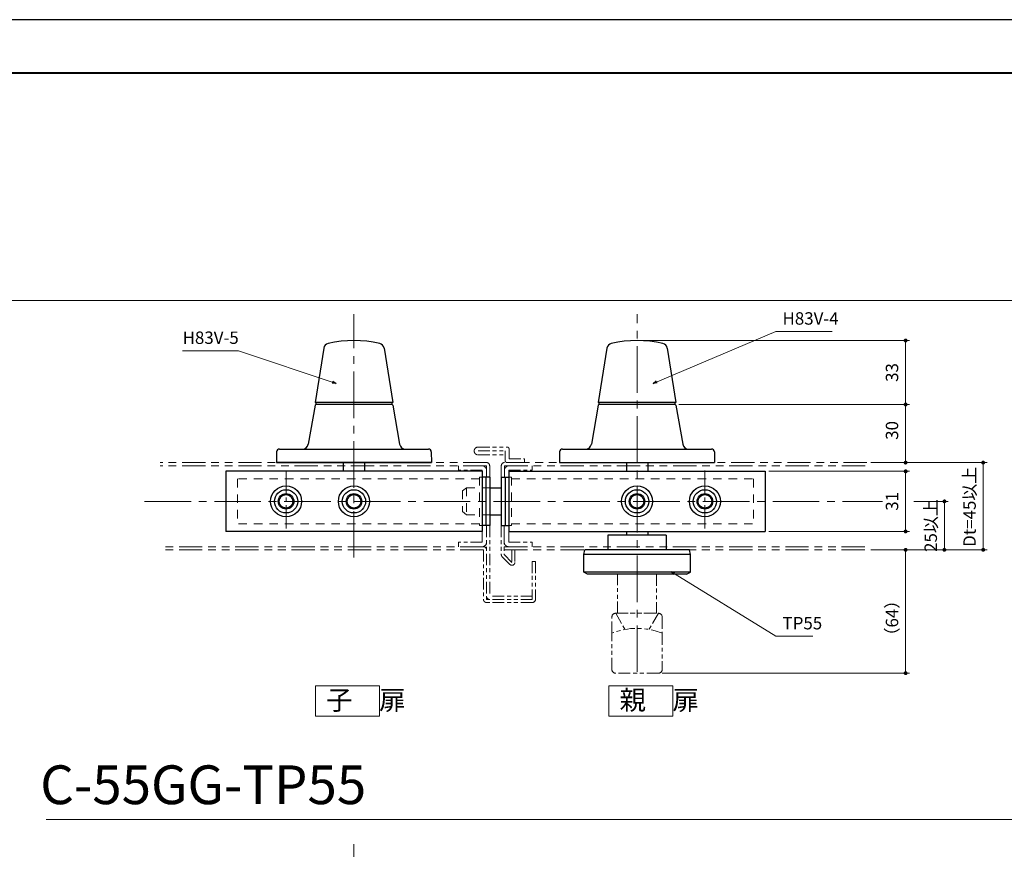
# Model space of a CAD drawing. Units: millimetres. Extents: x 39 to 1465, y 28 to 2046.
# Drawn here: x 548 to 1056, y 1618 to 2046 of the extents above; entities that cross this region are included whole.
import ezdxf

# ---------------------------------------------------------------- set-up
doc = ezdxf.new("R2010")
doc.units = ezdxf.units.MM
doc.header["$LTSCALE"] = 2
doc.header["$PDSIZE"] = -3
for name, pattern in [('ハッチング', [2, 1, 1]), ('中心線1', [18, 12, -2, 2, -2]), ('中線', [2, 1, 1]), ('寸法線', [2, 1, 1]), ('想像線1', [14.5, 6, -1.5, 2, -1.5, 2, -1.5]), ('文字', [2, 1, 1]), ('陰線1', [4, 2.2, -1.8])]:
    doc.linetypes.add(name, pattern=pattern)
for name, color, linetype, lineweight in [('AM_0', 7, '中線', 30), ('AM_11', 2, '想像線1', 20), ('AM_3', 6, '陰線1', 20), ('AM_5', 3, '寸法線', 20), ('AM_6', 2, '文字', 20), ('AM_7', 4, '中心線1', 20), ('AM_8', 1, 'ハッチング', 20), ('waku', 7, 'Continuous', 40), ('スラセ-AM_0', 7, '中線', 30)]:
    doc.layers.add(name, color=color, linetype=linetype, lineweight=lineweight)
doc.layers.add('size', color=5, linetype='Continuous', lineweight=30, plot=False)
doc.styles.get("Standard").update_dxf_attribs({"font": 'romans.shx', "width": 0.7, "bigfont": 'extfont.shx'})
doc.dimstyles.new('SYS$0', dxfattribs={"dimtxt": 3.2, "dimasz": 1, "dimexe": 1, "dimexo": 1, "dimgap": 1.5, "dimtad": 1, "dimdsep": 46, "dimtxsty": 'STANDARD', "dimblk": 'DOT', "dimcen": 0, "dimclrd": 256, "dimclre": 256, "dimclrt": 2, "dimadec": 0, "dimazin": 2, "dimtp": 0.1, "dimtm": 0.1, "dimtfac": 0.71, "dimtmove": 0, "dimatfit": 3, "dimldrblk": 'OPEN30', "dimfxl": 1, "dimlwd": -1, "dimlwe": -1, "dimarcsym": 0})
doc.dimstyles.new('SYS$7', dxfattribs={"dimtxt": 5, "dimasz": 2, "dimexe": 1, "dimexo": 1, "dimgap": 1.5, "dimtad": 1, "dimdsep": 46, "dimtxsty": 'STANDARD', "dimblk": 'OPEN30', "dimcen": 0, "dimclrd": 256, "dimclre": 256, "dimclrt": 2, "dimadec": 0, "dimazin": 2, "dimtp": 0.1, "dimtm": 0.1, "dimtfac": 0.71, "dimtmove": 0, "dimatfit": 3, "dimldrblk": 'OPEN30', "dimfxl": 1, "dimlwd": -1, "dimlwe": -1, "dimarcsym": 0})

# ---------------------------------------------------------------- blocks, each defined once
blk = doc.blocks.new('_Dot')
at = {"color": 0, "linetype": 'ByBlock', "lineweight": -2}
blk.add_line((-0.5, 0), (-1, 0), dxfattribs=at)
at = {"color": 0, "linetype": 'ByBlock', "const_width": 0.5}
blk.add_lwpolyline([(-0.25, 0, 1), (0.25, 0, 1)], format="xyb", close=True, dxfattribs=at)
blk = doc.blocks.new('*D66')
at = {"layer": 'AM_5'}
for p, q in [((888.42, 1847.39), (1007.36, 1847.39)), ((1005.36, 1819.39), (1005.36, 1845.39)), ((987.36, 1817.39), (1007.36, 1817.39))]:
    blk.add_line(p, q, dxfattribs=at)
at = {"layer": 'Defpoints', "color": 0}
for p in [(886.42, 1847.39), (1005.36, 1847.39), (985.36, 1817.39)]:
    blk.add_point(p, dxfattribs=at)
at = {"layer": 'AM_5', "xscale": 2, "yscale": 2, "zscale": 2}
for p, rotation in [((1005.36, 1847.39), 90), ((1005.36, 1817.39), 270)]:
    blk.add_blockref('_Dot', p, dxfattribs=dict(at, rotation=rotation))
at = {"layer": 'AM_5', "color": 2, "insert": (999.16, 1833.99), "char_height": 6.4, "attachment_point": 5, "rotation": 90}
blk.add_mtext('30', dxfattribs=at)
blk = doc.blocks.new('_OPEN30')
at = {"color": 0, "linetype": 'ByBlock'}
for p, q in [((-1, 0.27), (0, 0)), ((0, 0), (-1, -0.27)), ((0, 0), (-1, 0))]:
    blk.add_line(p, q, dxfattribs=at)
blk = doc.blocks.new('*D67')
at = {"layer": 'AM_5'}
for p, q in [((868.84, 1880.39), (1007.36, 1880.39)), ((1005.36, 1849.39), (1005.36, 1878.39)), ((888.42, 1847.39), (1007.36, 1847.39))]:
    blk.add_line(p, q, dxfattribs=at)
at = {"layer": 'Defpoints', "color": 0}
for p in [(866.84, 1880.39), (1005.36, 1880.39), (886.42, 1847.39)]:
    blk.add_point(p, dxfattribs=at)
at = {"layer": 'AM_5', "xscale": 2, "yscale": 2, "zscale": 2}
for p, rotation in [((1005.36, 1880.39), 90), ((1005.36, 1847.39), 270)]:
    blk.add_blockref('_Dot', p, dxfattribs=dict(at, rotation=rotation))
at = {"layer": 'AM_5', "color": 2, "insert": (999.16, 1863.89), "char_height": 6.4, "attachment_point": 5, "rotation": 90}
blk.add_mtext('33', dxfattribs=at)
blk = doc.blocks.new('*D68')
at = {"layer": 'AM_5'}
for p, q in [((987.36, 1772.39), (1007.36, 1772.39)), ((1005.36, 1770.39), (1005.36, 1710.73)), ((879.84, 1708.73), (1007.36, 1708.73))]:
    blk.add_line(p, q, dxfattribs=at)
at = {"layer": 'Defpoints', "color": 0}
for p in [(985.36, 1772.39), (877.84, 1708.73), (1005.36, 1708.73)]:
    blk.add_point(p, dxfattribs=at)
at = {"layer": 'AM_5', "xscale": 2, "yscale": 2, "zscale": 2}
for p, rotation in [((1005.36, 1772.39), 90), ((1005.36, 1708.73), 270)]:
    blk.add_blockref('_Dot', p, dxfattribs=dict(at, rotation=rotation))
at = {"layer": 'AM_5', "color": 2, "insert": (999.16, 1737.15), "char_height": 6.4, "attachment_point": 5, "rotation": 90}
blk.add_mtext('（64）', dxfattribs=at)
blk = doc.blocks.new('*D69')
at = {"layer": 'AM_5'}
for p, q in [((934.84, 1812.89), (1007.36, 1812.89)), ((1005.36, 1810.89), (1005.36, 1783.89)), ((934.84, 1781.89), (1007.36, 1781.89))]:
    blk.add_line(p, q, dxfattribs=at)
at = {"layer": 'Defpoints', "color": 0}
for p in [(932.84, 1812.89), (932.84, 1781.89), (1005.36, 1781.89)]:
    blk.add_point(p, dxfattribs=at)
at = {"layer": 'AM_5', "xscale": 2, "yscale": 2, "zscale": 2}
for p, rotation in [((1005.36, 1812.89), 90), ((1005.36, 1781.89), 270)]:
    blk.add_blockref('_Dot', p, dxfattribs=dict(at, rotation=rotation))
at = {"layer": 'AM_5', "color": 2, "insert": (999.16, 1797.39), "char_height": 6.4, "attachment_point": 5, "rotation": 90}
blk.add_mtext('31', dxfattribs=at)
blk = doc.blocks.new('*D70')
at = {"layer": 'AM_5'}
for p, q in [((987.36, 1817.39), (1047.36, 1817.39)), ((1045.36, 1815.39), (1045.36, 1774.39)), ((987.36, 1772.39), (1047.36, 1772.39))]:
    blk.add_line(p, q, dxfattribs=at)
at = {"layer": 'Defpoints', "color": 0}
for p in [(985.36, 1817.39), (985.36, 1772.39), (1045.36, 1772.39)]:
    blk.add_point(p, dxfattribs=at)
at = {"layer": 'AM_5', "xscale": 2, "yscale": 2, "zscale": 2}
for p, rotation in [((1045.36, 1817.39), 90), ((1045.36, 1772.39), 270)]:
    blk.add_blockref('_Dot', p, dxfattribs=dict(at, rotation=rotation))
at = {"layer": 'AM_5', "color": 2, "insert": (1039.16, 1794.58), "char_height": 6.4, "attachment_point": 5, "rotation": 90}
blk.add_mtext('Dt=45以上', dxfattribs=at)
blk = doc.blocks.new('*D110')
at = {"layer": 'AM_5'}
for p, q in [((1009.52, 1797.39), (1027.36, 1797.39)), ((1025.36, 1795.39), (1025.36, 1774.39)), ((987.36, 1772.39), (1027.36, 1772.39))]:
    blk.add_line(p, q, dxfattribs=at)
at = {"layer": 'Defpoints', "color": 0}
for p in [(1007.52, 1797.39), (985.36, 1772.39), (1025.36, 1772.39)]:
    blk.add_point(p, dxfattribs=at)
at = {"layer": 'AM_5', "xscale": 2, "yscale": 2, "zscale": 2}
for p, rotation in [((1025.36, 1797.39), 90), ((1025.36, 1772.39), 270)]:
    blk.add_blockref('_Dot', p, dxfattribs=dict(at, rotation=rotation))
at = {"layer": 'AM_5', "color": 2, "insert": (1019.16, 1784.89), "char_height": 6.4, "attachment_point": 5, "rotation": 90}
blk.add_mtext('25以上', dxfattribs=at)

msp = doc.modelspace()

# ---------------------------------------------------------------- linework, layer by layer
for p, q in [((654.836, 1812.892), (654.836, 1781.892)), ((678.836, 1812.892), (654.836, 1812.892)), ((720.836, 1812.892), (678.836, 1812.892)), ((760.836, 1817.392), (680.836, 1817.392)), ((715.336, 1817.392), (715.336, 1812.892)), ((786.936, 1812.892), (720.836, 1812.892)), ((726.336, 1817.392), (726.336, 1812.892)), ((786.936, 1812.892), (786.936, 1781.892)), ((800.736, 1812.892), (866.836, 1812.892)), ((800.736, 1812.892), (800.736, 1781.892)), ((826.836, 1817.392), (906.836, 1817.392)), ((861.336, 1817.392), (861.336, 1812.892)), ((866.836, 1812.892), (908.836, 1812.892)), ((872.336, 1817.392), (872.336, 1812.892)), ((908.836, 1812.892), (932.836, 1812.892)), ((932.836, 1812.892), (932.836, 1781.892)), ((790.836, 1809.892), (786.936, 1809.892)), ((788.836, 1809.892), (788.836, 1784.892)), ((790.836, 1809.892), (790.836, 1784.892)), ((796.836, 1809.892), (800.736, 1809.892)), ((796.836, 1809.892), (796.836, 1784.892)), ((798.836, 1809.892), (798.836, 1784.892)), ((790.836, 1804.392), (796.836, 1804.392)), ((790.836, 1790.392), (796.836, 1790.392)), ((790.836, 1784.892), (786.936, 1784.892)), ((796.836, 1784.892), (800.736, 1784.892)), ((678.836, 1781.892), (654.836, 1781.892)), ((720.836, 1781.892), (678.836, 1781.892)), ((786.936, 1781.892), (720.836, 1781.892)), ((800.736, 1781.892), (866.836, 1781.892)), ((861.336, 1781.892), (861.336, 1779.892)), ((866.836, 1781.892), (908.836, 1781.892)), ((872.336, 1781.892), (872.336, 1779.892)), ((908.836, 1781.892), (932.836, 1781.892)), ((886.836, 1759.892), (846.836, 1759.892))]:
    msp.add_line(p, q)
for centre, radius in [((685.836, 1797.392), 8), ((685.836, 1797.392), 6), ((720.836, 1797.392), 8), ((720.836, 1797.392), 6), ((866.836, 1797.392), 8), ((866.836, 1797.392), 6), ((901.836, 1797.392), 8), ((901.836, 1797.392), 6), ((685.836, 1797.392), 4), ((685.836, 1797.392), 3.5), ((720.836, 1797.392), 4), ((720.836, 1797.392), 3.5), ((866.836, 1797.392), 4), ((866.836, 1797.392), 3.5), ((901.836, 1797.392), 4), ((901.836, 1797.392), 3.5)]:
    msp.add_circle(centre, radius)
at = {"layer": 'AM_0'}
for p, q in [((705.276, 1876.429), (700.836, 1848.392)), ((736.397, 1876.429), (740.836, 1848.392)), ((851.276, 1876.429), (846.836, 1848.392)), ((882.397, 1876.429), (886.836, 1848.392)), ((740.836, 1848.392), (700.836, 1848.392)), ((886.836, 1848.392), (846.836, 1848.392)), ((700.764, 1846.977), (697.269, 1826.878)), ((740.416, 1847.392), (701.257, 1847.392)), ((740.908, 1846.977), (744.404, 1826.878)), ((846.764, 1846.977), (843.269, 1826.878)), ((886.416, 1847.392), (847.257, 1847.392)), ((886.908, 1846.977), (890.404, 1826.878)), ((682.433, 1824.392), (759.24, 1824.392)), ((828.433, 1824.392), (905.24, 1824.392)), ((680.836, 1817.392), (760.836, 1817.392)), ((826.836, 1817.392), (906.836, 1817.392)), ((851.836, 1779.892), (851.836, 1772.392)), ((881.836, 1779.892), (851.836, 1779.892)), ((881.836, 1779.892), (881.836, 1772.392)), ((839.336, 1769.892), (839.836, 1772.392)), ((893.836, 1772.392), (839.836, 1772.392)), ((894.336, 1769.892), (893.836, 1772.392)), ((839.336, 1760.892), (839.336, 1769.892)), ((894.336, 1769.892), (839.336, 1769.892)), ((894.336, 1760.892), (894.336, 1769.892)), ((841.336, 1759.892), (839.336, 1760.892)), ((894.336, 1760.892), (839.336, 1760.892)), ((892.336, 1759.892), (841.336, 1759.892)), ((892.336, 1759.892), (894.336, 1760.892))]:
    msp.add_line(p, q, dxfattribs=at)
at = {"layer": 'AM_0', "ltscale": 0.15}
for p, q in [((740.781, 1848.739), (740.836, 1848.392)), ((886.781, 1848.739), (886.836, 1848.392))]:
    msp.add_line(p, q, dxfattribs=at)
at = {"layer": 'AM_0', "ltscale": 0.276351}
for p, q in [((680.933, 1822.918), (680.836, 1817.392)), ((760.74, 1822.918), (760.836, 1817.392)), ((826.933, 1822.918), (826.836, 1817.392)), ((906.74, 1822.918), (906.836, 1817.392))]:
    msp.add_line(p, q, dxfattribs=at)
at = {"layer": 'AM_0'}
for centre, radius, start, end in [((708.239, 1875.96), 3, 102.96741, 171.00286), ((720.836, 1821.252), 59.14, 77.03259, 102.96741), ((733.434, 1875.96), 3, 8.99714, 77.03259), ((854.239, 1875.96), 3, 102.96741, 171.00286), ((866.836, 1821.252), 59.14, 77.03259, 102.96741), ((879.434, 1875.96), 3, 8.99714, 77.03259)]:
    msp.add_arc(centre, radius, start, end, dxfattribs=at)
at = {"layer": 'AM_0', "ltscale": 0.3}
for centre, radius, start, end in [((701.257, 1846.892), 0.5, 90, 170.13419), ((740.416, 1846.892), 0.5, 9.86581, 90), ((847.257, 1846.892), 0.5, 90, 170.13419), ((886.416, 1846.892), 0.5, 9.86581, 90), ((682.433, 1822.892), 1.5, 90, 179), ((694.313, 1827.392), 3, 270, 350.13419), ((747.36, 1827.392), 3, 189.86581, 270), ((759.24, 1822.892), 1.5, 1, 90), ((828.433, 1822.892), 1.5, 90, 179), ((840.313, 1827.392), 3, 270, 350.13419), ((893.36, 1827.392), 3, 189.86581, 270), ((905.24, 1822.892), 1.5, 1, 90)]:
    msp.add_arc(centre, radius, start, end, dxfattribs=at)
at = {"layer": 'AM_11', "ltscale": 0.5}
for p, q in [((784.836, 1825.392), (799.836, 1825.392)), ((784.836, 1823.392), (798.836, 1823.392)), ((798.836, 1823.392), (798.836, 1818.392)), ((800.836, 1824.392), (800.836, 1819.392)), ((784.836, 1821.392), (798.836, 1821.392)), ((800.836, 1819.392), (808.836, 1819.392)), ((808.836, 1819.392), (808.836, 1817.392)), ((774.836, 1815.792), (774.836, 1813.492)), ((786.936, 1813.492), (774.836, 1813.492)), ((786.936, 1813.492), (786.936, 1812.892)), ((789.236, 1815.792), (789.236, 1809.892)), ((790.836, 1815.792), (790.836, 1809.892)), ((796.836, 1815.792), (796.836, 1809.892)), ((798.436, 1815.792), (798.436, 1809.892)), ((800.736, 1813.492), (800.736, 1812.892)), ((800.736, 1813.492), (812.836, 1813.492)), ((812.836, 1815.792), (812.836, 1813.492)), ((789.236, 1784.892), (789.236, 1746.792)), ((790.836, 1784.892), (790.836, 1748.392)), ((796.836, 1784.892), (796.836, 1769.892)), ((798.336, 1784.892), (798.336, 1769.892)), ((786.936, 1781.892), (786.936, 1776.292)), ((800.636, 1781.892), (800.636, 1776.292)), ((774.836, 1776.292), (774.836, 1773.992)), ((786.936, 1776.292), (774.836, 1776.292)), ((787.636, 1772.392), (787.636, 1746.792)), ((798.336, 1772.392), (802.336, 1772.392)), ((800.636, 1776.292), (812.736, 1776.292)), ((802.336, 1772.392), (803.836, 1772.392)), ((802.336, 1772.392), (802.336, 1765.892)), ((803.836, 1772.392), (803.836, 1765.892)), ((812.736, 1776.292), (812.736, 1773.992)), ((797.276, 1768.831), (801.276, 1764.831)), ((798.336, 1769.892), (802.336, 1765.892)), ((812.836, 1766.392), (814.436, 1766.392)), ((812.836, 1766.392), (812.836, 1746.792)), ((814.436, 1766.392), (814.436, 1746.792)), ((812.836, 1748.392), (790.836, 1748.392)), ((812.836, 1746.792), (789.236, 1746.792)), ((812.836, 1745.192), (789.236, 1745.192)), ((853.836, 1729.379), (853.836, 1737.644)), ((855.836, 1739.644), (877.836, 1739.644)), ((855.836, 1739.644), (860.639, 1731.325)), ((877.836, 1739.644), (873.033, 1731.325)), ((879.836, 1737.644), (879.836, 1729.379)), ((853.836, 1710.726), (853.836, 1729.379)), ((879.836, 1729.379), (879.836, 1710.726)), ((877.836, 1708.726), (855.836, 1708.726))]:
    msp.add_line(p, q, dxfattribs=at)
at = {"layer": 'AM_11'}
for p, q in [((789.236, 1817.392), (620.836, 1817.392)), ((789.236, 1815.792), (620.836, 1815.792)), ((985.358, 1817.392), (798.436, 1817.392)), ((798.436, 1815.792), (985.358, 1815.792)), ((787.636, 1773.992), (620.836, 1773.992)), ((787.636, 1772.392), (620.836, 1772.392)), ((798.336, 1773.992), (985.358, 1773.992)), ((798.336, 1772.392), (985.358, 1772.392))]:
    msp.add_line(p, q, dxfattribs=at)
at = {"layer": 'AM_11', "ltscale": 10}
msp.add_line((798.336, 1776.292), (798.336, 1784.892), dxfattribs=at)
at = {"layer": 'AM_11', "ltscale": 0.5}
msp.add_lwpolyline([(876.836, 1739.644), (856.836, 1739.644), (856.836, 1759.892), (876.836, 1759.892)], close=True, dxfattribs=at)
for centre, radius, start, end in [((784.836, 1823.392), 2, 90.00007, 270.00009), ((799.836, 1824.392), 1, 0.00009, 90.00007), ((799.836, 1818.392), 1, 180.00005, 270.00009), ((786.936, 1813.492), 2.3, 0.00009, 90.00007), ((789.236, 1815.792), 1.6, 0.00009, 90.00007), ((798.436, 1815.792), 1.6, 90.00007, 180.00005), ((800.736, 1813.492), 2.3, 90.00007, 180.00005), ((786.936, 1776.292), 2.3, 270.00009, 0.00007), ((787.636, 1772.392), 1.6, 0.00009, 90.00007), ((800.636, 1776.292), 2.3, 180.00005, 270.00009), ((798.336, 1769.892), 1.5, 180.00005, 225.00026), ((802.336, 1765.892), 1.5, 225.00026, 0.00007), ((790.836, 1748.392), 1.6, 180.00005, 270.00009), ((789.236, 1746.792), 1.6, 180.00005, 270.00009), ((812.836, 1746.792), 1.6, 270.00009, 0.00007), ((855.836, 1737.644), 2, 90, 180), ((877.836, 1737.644), 2, 0, 90), ((866.836, 1696.793), 35.083, 68.25077, 111.74923), ((855.836, 1710.726), 2, 180, 270), ((877.836, 1710.726), 2, 270, 0)]:
    msp.add_arc(centre, radius, start, end, dxfattribs=at)
at = {"layer": 'AM_3'}
for p, q in [((785.636, 1808.992), (660.836, 1808.992)), ((660.836, 1808.992), (660.836, 1785.792)), ((785.636, 1809.892), (785.636, 1784.892)), ((786.936, 1809.892), (785.636, 1809.892)), ((800.736, 1809.892), (802.036, 1809.892)), ((802.036, 1809.892), (802.036, 1784.892)), ((802.036, 1808.992), (926.836, 1808.992)), ((926.836, 1808.992), (926.836, 1785.792)), ((776.836, 1802.894), (778.836, 1804.392)), ((776.836, 1802.894), (776.836, 1792.142)), ((778.836, 1804.392), (790.836, 1804.392)), ((778.836, 1804.392), (778.836, 1790.392)), ((776.836, 1792.141), (778.836, 1790.392)), ((778.836, 1790.392), (790.836, 1790.392)), ((785.636, 1785.792), (660.836, 1785.792)), ((786.936, 1784.892), (785.636, 1784.892)), ((800.736, 1784.892), (802.036, 1784.892)), ((802.036, 1785.792), (926.836, 1785.792))]:
    msp.add_line(p, q, dxfattribs=at)
at = {"layer": 'AM_7'}
for p, q in [((720.836, 1768.392), (720.836, 1893.96)), ((866.836, 1709.392), (866.836, 1893.96)), ((612.836, 1797.392), (993.358, 1797.392)), ((720.836, 1620.571), (720.836, 1420.571))]:
    msp.add_line(p, q, dxfattribs=at)
at = {"layer": 'AM_7', "ltscale": 0.5}
for p, q in [((685.836, 1813.392), (685.836, 1781.392)), ((901.836, 1813.392), (901.836, 1781.392))]:
    msp.add_line(p, q, dxfattribs=at)
at = {"layer": 'AM_8'}
for p, q in [((1433.82, 1901.061), (90.452, 1901.061)), ((1414.338, 1633.23), (562.07, 1633.23))]:
    msp.add_line(p, q, dxfattribs=at)
at = {"layer": 'AM_8', "ltscale": 10}
for points in [[(701.067, 1702.239), (733.944, 1702.239), (733.944, 1686.526), (701.067, 1686.526)], [(852.356, 1702.239), (885.233, 1702.239), (885.233, 1686.526), (852.356, 1686.526)]]:
    msp.add_lwpolyline(points, close=True, dxfattribs=at)
at = {"layer": 'size'}
msp.add_line((1464.668, 2045.931), (39.068, 2045.931), dxfattribs=at)
at = {"layer": 'waku'}
msp.add_line((1444.268, 2018.331), (59.468, 2018.331), dxfattribs=at)
at = {"layer": 'スラセ-AM_0'}
for p, q in [((701.336, 1847.392), (701.336, 1848.392)), ((740.336, 1848.392), (740.336, 1847.392)), ((847.336, 1847.392), (847.336, 1848.392)), ((886.336, 1848.392), (886.336, 1847.392)), ((740.086, 1847.392), (701.586, 1847.392)), ((886.086, 1847.392), (847.586, 1847.392))]:
    msp.add_line(p, q, dxfattribs=at)

# ---------------------------------------------------------------- texts
at = {"layer": 'AM_5', "color": 2, "ltscale": 10, "char_height": 6.4, "attachment_point": 7}
for s, insert in [('H83V-4', (941.872, 1886.571)), ('H83V-5', (632.47, 1876.635)), ('TP55', (941.872, 1729.342))]:
    msp.add_mtext(s, dxfattribs=dict(at, insert=insert))
at = {"layer": 'AM_6', "attachment_point": 1}
for s, insert, char_height, width in [('親\u3000扉', (857.807, 1699.873), 10, 231.10619), ('子\u3000扉', (706.518, 1699.873), 10, 231.10619), ('C-55GG-TP55', (559.022, 1661.16), 20, 137.64725)]:
    msp.add_mtext(s, dxfattribs=dict(at, insert=insert, char_height=char_height, width=width))

# ---------------------------------------------------------------- dimensions: what is measured, and where the dimension line sits
at = {"layer": 'AM_5'}
dim = msp.add_linear_dim(base=(1005.358, 1880.392), p1=(886.416, 1847.392), p2=(866.836, 1880.392), angle=90, dimstyle='SYS$0', override={"dimscale": 2}, dxfattribs=at)
dim.commit()
dim.dimension.update_dxf_attribs({"geometry": '*D67', "text_midpoint": (999.158, 1863.892)})
for base, p1, p2, picture, middle in [((1005.358, 1847.392), (985.358, 1817.392), (886.416, 1847.392), '*D66', (1005.358, 1833.992)), ((1005.358, 1781.892), (932.836, 1812.892), (932.836, 1781.892), '*D69', (1005.358, 1797.392))]:
    dim = msp.add_linear_dim(base=base, p1=p1, p2=p2, angle=90, dimstyle='SYS$0', override={"dimscale": 2}, dxfattribs=at)
    dim.commit()
    dim.dimension.update_dxf_attribs({"geometry": picture, "text_midpoint": middle, "dimtype": 160})
for base, p1, p2, angle, text, picture, middle in [((1045.358, 1772.392), (985.358, 1817.392), (985.358, 1772.392), 90, 'Dt=45以上', '*D70', (1045.358, 1794.575)), ((1005.358, 1708.726), (985.358, 1772.392), (877.836, 1708.726), 270, '（64）', '*D68', (1005.358, 1737.145))]:
    dim = msp.add_linear_dim(base=base, p1=p1, p2=p2, angle=angle, text=text, dimstyle='SYS$0', override={"dimscale": 2}, dxfattribs=at)
    dim.commit()
    dim.dimension.update_dxf_attribs({"geometry": picture, "text_midpoint": middle, "dimtype": 160})
dim = msp.add_linear_dim(base=(1025.358, 1772.392), p1=(1007.518, 1797.392), p2=(985.358, 1772.392), angle=90, text='<>以上', dimstyle='SYS$0', override={"dimscale": 2}, dxfattribs=at)
dim.commit()
dim.dimension.update_dxf_attribs({"geometry": '*D110', "text_midpoint": (1019.158, 1784.892)})

# ---------------------------------------------------------------- leaders
at = {"layer": 'AM_5', "ltscale": 10, "annotation_type": 0, "has_hookline": 1}
for points, hookline_direction, text_width in [([(875.156, 1858.225), (938.372, 1885.071), (940.372, 1885.071)], 0, 25.6), ([(711.737, 1858.225), (661.356, 1875.135), (659.356, 1875.135)], 1, 25.387), ([(884.239, 1761.137), (938.372, 1727.842), (940.372, 1727.842)], 0, 15.573)]:
    msp.add_leader(points, dimstyle='SYS$7', override={"dimgap": 1.5, "dimtad": 1}, dxfattribs=dict(at, hookline_direction=hookline_direction, text_width=text_width))

doc.saveas('drawing.dxf')
